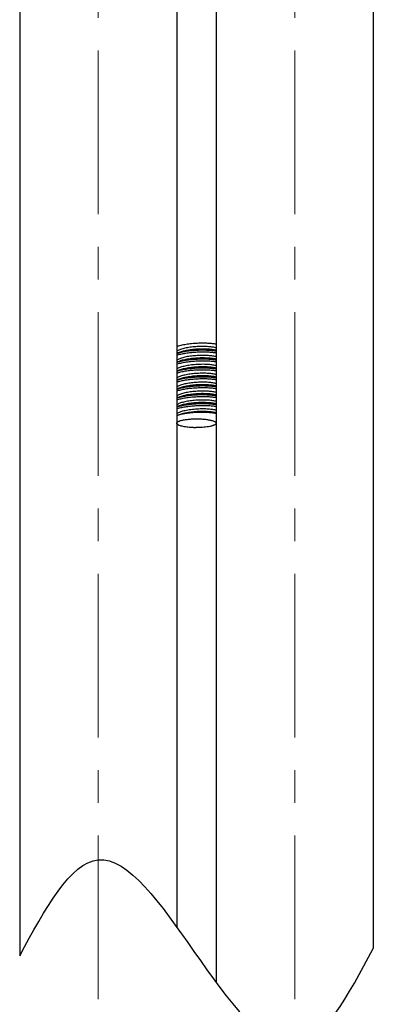
# Model space of a CAD drawing. Units: millimetres. Extents: x 72 to 9921, y -938 to 626.
# Drawn here: x 9006 to 9033, y -481 to -406 of the extents above; entities that cross this region are included whole.
import ezdxf

# ---------------------------------------------------------------- set-up
doc = ezdxf.new("R2010")
doc.units = ezdxf.units.MM
doc.header["$MEASUREMENT"] = 0
doc.linetypes.add('CENTER', pattern=[2, 1.25, -0.25, 0.25, -0.25])
doc.layers.add('Centerline', color=4, linetype='CENTER', lineweight=15)

msp = doc.modelspace()

# ---------------------------------------------------------------- linework, layer by layer
at = {"color": 7, "linetype": 'Continuous'}
for p, q in [((9006.314, -354.621), (9006.315, -477.29)), ((9018.315, -354.621), (9018.315, -475.117)), ((9021.315, -354.621), (9021.315, -479.339)), ((9033.315, -354.621), (9033.315, -476.734)), ((9018.405, -431.03), (9018.314, -431.081)), ((9018.405, -431.712), (9018.314, -431.763)), ((9018.388, -431.209), (9018.315, -431.247)), ((9018.388, -431.891), (9018.315, -431.929)), ((9018.405, -432.394), (9018.314, -432.445)), ((9018.388, -432.573), (9018.315, -432.611)), ((9018.405, -433.076), (9018.314, -433.127)), ((9018.388, -433.255), (9018.315, -433.293)), ((9018.405, -433.758), (9018.314, -433.809)), ((9018.388, -433.937), (9018.315, -433.975)), ((9018.405, -434.44), (9018.314, -434.491)), ((9018.388, -434.619), (9018.315, -434.657)), ((9018.405, -435.122), (9018.314, -435.173)), ((9018.388, -435.301), (9018.315, -435.339))]:
    msp.add_line(p, q, dxfattribs=at)
for centre, radius, start, end in [((9019.212, -434.064), 2.82, 106.868, 108.60328), ((9019.196, -434.697), 2.768, 107.24023, 108.60962), ((9019.212, -435.428), 2.819, 106.87459, 108.60376), ((9019.212, -436.11), 2.82, 106.86364, 108.60274), ((9019.212, -436.791), 2.819, 106.87616, 108.60376), ((9019.212, -437.475), 2.82, 106.86725, 108.60327), ((9019.196, -438.108), 2.768, 107.23739, 108.6097), ((9019.814, -430.374), 6.555, 268.03792, 269.60002)]:
    msp.add_arc(centre, radius, start, end, dxfattribs=at)
for points, knots in [([(9019.877, -430.462), (9020.011, -430.456), (9020.211, -430.45), (9020.475, -430.452), (9020.72, -430.46), (9021, -430.48), (9021.216, -430.508), (9021.315, -430.525)], [0, 0, 0, 0, 0.280252, 0.416259, 0.547443, 0.790424, 1, 1, 1, 1]), ([(9018.313, -430.71), (9018.364, -430.693), (9018.471, -430.66), (9018.706, -430.601), (9018.959, -430.553), (9019.227, -430.515), (9019.513, -430.484), (9019.731, -430.469), (9019.877, -430.462)], [0, 0, 0, 0, 0.101565, 0.212323, 0.456875, 0.588154, 0.7236, 1, 1, 1, 1]), ([(9019.877, -431.024), (9019.731, -431.031), (9019.513, -431.048), (9019.227, -431.08), (9019.022, -431.109), (9018.825, -431.142), (9018.641, -431.181), (9018.471, -431.223), (9018.364, -431.256), (9018.313, -431.273)], [0, 0, 0, 0, 0.276377, 0.411849, 0.54314, 0.668854, 0.787679, 0.89841, 1, 1, 1, 1]), ([(9018.388, -431.208), (9018.428, -431.187), (9018.517, -431.148), (9018.665, -431.097), (9018.832, -431.05), (9019.018, -431.01), (9019.218, -430.975), (9019.501, -430.935), (9019.719, -430.915), (9019.866, -430.906)], [0, 0, 0, 0, 0.089724, 0.192825, 0.30802, 0.433695, 0.567989, 0.708836, 1, 1, 1, 1]), ([(9018.394, -431.366), (9018.498, -431.334), (9018.724, -431.278), (9019.016, -431.226), (9019.27, -431.192), (9019.537, -431.164), (9019.74, -431.151), (9019.877, -431.144)], [0, 0, 0, 0, 0.217556, 0.463021, 0.593485, 0.727495, 1, 1, 1, 1]), ([(9019.866, -430.738), (9019.793, -430.742), (9019.649, -430.752), (9019.369, -430.781), (9019.101, -430.822), (9018.849, -430.877), (9018.683, -430.922), (9018.535, -430.972), (9018.446, -431.01), (9018.405, -431.03)], [0, 0, 0, 0, 0.145281, 0.289406, 0.563576, 0.689357, 0.805042, 0.909036, 1, 1, 1, 1]), ([(9021.315, -430.833), (9021.279, -430.821), (9021.198, -430.8), (9021.062, -430.774), (9020.902, -430.753), (9020.651, -430.731), (9020.379, -430.722), (9020.091, -430.727), (9019.942, -430.733), (9019.866, -430.738)], [0, 0, 0, 0, 0.077775, 0.172893, 0.28389, 0.408791, 0.691319, 0.843941, 1, 1, 1, 1]), ([(9019.866, -430.906), (9020.016, -430.897), (9020.237, -430.892), (9020.524, -430.897), (9020.722, -430.907), (9020.902, -430.923), (9021.062, -430.943), (9021.198, -430.969), (9021.279, -430.991), (9021.315, -431.003)], [0, 0, 0, 0, 0.308642, 0.454574, 0.591137, 0.715958, 0.826909, 0.922078, 1, 1, 1, 1]), ([(9021.315, -431.088), (9021.268, -431.08), (9021.168, -431.065), (9020.952, -431.041), (9020.655, -431.021), (9020.275, -431.012), (9020.011, -431.018), (9019.877, -431.024)], [0, 0, 0, 0, 0.100091, 0.209543, 0.452456, 0.719694, 1, 1, 1, 1]), ([(9019.877, -431.144), (9020.011, -431.138), (9020.212, -431.132), (9020.475, -431.134), (9020.72, -431.142), (9021.001, -431.162), (9021.217, -431.19), (9021.316, -431.207)], [0, 0, 0, 0, 0.280255, 0.416297, 0.547513, 0.79051, 1, 1, 1, 1]), ([(9019.877, -431.707), (9019.731, -431.713), (9019.513, -431.73), (9019.227, -431.762), (9019.022, -431.791), (9018.825, -431.824), (9018.641, -431.863), (9018.471, -431.905), (9018.364, -431.938), (9018.313, -431.955)], [0, 0, 0, 0, 0.276376, 0.411848, 0.543139, 0.668854, 0.787678, 0.89841, 1, 1, 1, 1]), ([(9018.376, -432.054), (9018.426, -432.038), (9018.532, -432.008), (9018.76, -431.954), (9019.004, -431.91), (9019.26, -431.875), (9019.532, -431.847), (9019.738, -431.833), (9019.877, -431.826)], [0, 0, 0, 0, 0.104108, 0.216461, 0.461747, 0.592388, 0.726699, 1, 1, 1, 1]), ([(9018.388, -431.89), (9018.428, -431.87), (9018.517, -431.83), (9018.665, -431.779), (9018.832, -431.732), (9019.018, -431.692), (9019.218, -431.657), (9019.501, -431.617), (9019.719, -431.597), (9019.866, -431.588)], [0, 0, 0, 0, 0.089725, 0.192826, 0.308021, 0.433696, 0.56799, 0.708836, 1, 1, 1, 1]), ([(9019.866, -431.42), (9019.793, -431.424), (9019.649, -431.435), (9019.369, -431.463), (9019.1, -431.504), (9018.849, -431.559), (9018.682, -431.604), (9018.535, -431.654), (9018.445, -431.692), (9018.405, -431.712)], [0, 0, 0, 0, 0.145297, 0.289435, 0.563621, 0.689401, 0.805079, 0.909059, 1, 1, 1, 1]), ([(9021.316, -431.515), (9021.28, -431.503), (9021.199, -431.482), (9021.063, -431.457), (9020.903, -431.435), (9020.652, -431.413), (9020.379, -431.404), (9020.092, -431.409), (9019.942, -431.415), (9019.866, -431.42)], [0, 0, 0, 0, 0.077654, 0.172689, 0.283617, 0.408498, 0.691133, 0.843855, 1, 1, 1, 1]), ([(9019.866, -431.588), (9020.016, -431.579), (9020.238, -431.574), (9020.526, -431.579), (9020.724, -431.589), (9020.904, -431.605), (9021.064, -431.626), (9021.2, -431.652), (9021.281, -431.674), (9021.317, -431.686)], [0, 0, 0, 0, 0.308939, 0.455011, 0.591646, 0.716467, 0.827331, 0.922353, 1, 1, 1, 1]), ([(9021.316, -431.771), (9021.216, -431.753), (9021, -431.726), (9020.655, -431.703), (9020.275, -431.694), (9020.011, -431.7), (9019.877, -431.707)], [0, 0, 0, 0, 0.209466, 0.452387, 0.719691, 1, 1, 1, 1]), ([(9019.877, -431.826), (9020.011, -431.82), (9020.212, -431.814), (9020.475, -431.816), (9020.72, -431.824), (9021.001, -431.844), (9021.217, -431.872), (9021.316, -431.889)], [0, 0, 0, 0, 0.280254, 0.416296, 0.547514, 0.790513, 1, 1, 1, 1]), ([(9019.877, -432.389), (9019.731, -432.395), (9019.513, -432.412), (9019.227, -432.444), (9019.022, -432.473), (9018.825, -432.507), (9018.641, -432.545), (9018.471, -432.587), (9018.364, -432.62), (9018.313, -432.637)], [0, 0, 0, 0, 0.276378, 0.41185, 0.543141, 0.668854, 0.787678, 0.89841, 1, 1, 1, 1]), ([(9018.388, -432.573), (9018.428, -432.552), (9018.517, -432.512), (9018.665, -432.461), (9018.832, -432.415), (9019.018, -432.374), (9019.218, -432.339), (9019.501, -432.299), (9019.719, -432.279), (9019.866, -432.27)], [0, 0, 0, 0, 0.089724, 0.192825, 0.30802, 0.433696, 0.56799, 0.708836, 1, 1, 1, 1]), ([(9018.394, -432.73), (9018.498, -432.698), (9018.723, -432.642), (9019.016, -432.59), (9019.269, -432.557), (9019.537, -432.529), (9019.74, -432.515), (9019.877, -432.509)], [0, 0, 0, 0, 0.217537, 0.462999, 0.593465, 0.727481, 1, 1, 1, 1]), ([(9019.866, -432.102), (9019.793, -432.106), (9019.649, -432.117), (9019.369, -432.145), (9019.101, -432.186), (9018.849, -432.241), (9018.683, -432.286), (9018.536, -432.336), (9018.446, -432.374), (9018.405, -432.394)], [0, 0, 0, 0, 0.145275, 0.289394, 0.563557, 0.689338, 0.805026, 0.909027, 1, 1, 1, 1]), ([(9021.316, -432.197), (9021.28, -432.185), (9021.199, -432.164), (9021.063, -432.139), (9020.903, -432.117), (9020.652, -432.095), (9020.379, -432.086), (9020.092, -432.091), (9019.942, -432.098), (9019.866, -432.102)], [0, 0, 0, 0, 0.077652, 0.172687, 0.283615, 0.408495, 0.69113, 0.843854, 1, 1, 1, 1]), ([(9019.866, -432.27), (9020.016, -432.261), (9020.238, -432.256), (9020.526, -432.261), (9020.724, -432.271), (9020.904, -432.287), (9021.064, -432.308), (9021.2, -432.334), (9021.281, -432.356), (9021.317, -432.368)], [0, 0, 0, 0, 0.308939, 0.45501, 0.591644, 0.716465, 0.827331, 0.922354, 1, 1, 1, 1]), ([(9021.315, -432.453), (9021.268, -432.444), (9021.168, -432.429), (9020.952, -432.405), (9020.654, -432.385), (9020.275, -432.376), (9020.011, -432.382), (9019.877, -432.389)], [0, 0, 0, 0, 0.100096, 0.209546, 0.452448, 0.719716, 1, 1, 1, 1]), ([(9019.877, -432.509), (9020.011, -432.502), (9020.212, -432.497), (9020.475, -432.498), (9020.72, -432.506), (9021.001, -432.526), (9021.217, -432.554), (9021.316, -432.572)], [0, 0, 0, 0, 0.280253, 0.416294, 0.547511, 0.790511, 1, 1, 1, 1]), ([(9019.877, -433.071), (9019.731, -433.078), (9019.513, -433.094), (9019.227, -433.126), (9019.022, -433.155), (9018.825, -433.189), (9018.641, -433.227), (9018.471, -433.27), (9018.364, -433.302), (9018.313, -433.319)], [0, 0, 0, 0, 0.276377, 0.411848, 0.54314, 0.668854, 0.787678, 0.89841, 1, 1, 1, 1]), ([(9018.388, -433.255), (9018.428, -433.234), (9018.517, -433.194), (9018.665, -433.143), (9018.832, -433.097), (9019.018, -433.056), (9019.218, -433.021), (9019.501, -432.981), (9019.719, -432.961), (9019.866, -432.952)], [0, 0, 0, 0, 0.089725, 0.192826, 0.308021, 0.433696, 0.567989, 0.708836, 1, 1, 1, 1]), ([(9018.394, -433.412), (9018.499, -433.38), (9018.724, -433.324), (9019.017, -433.272), (9019.27, -433.239), (9019.537, -433.211), (9019.74, -433.197), (9019.877, -433.191)], [0, 0, 0, 0, 0.217567, 0.463035, 0.593497, 0.727503, 1, 1, 1, 1]), ([(9019.866, -432.784), (9019.793, -432.788), (9019.649, -432.799), (9019.369, -432.827), (9019.1, -432.868), (9018.849, -432.923), (9018.682, -432.968), (9018.535, -433.018), (9018.445, -433.056), (9018.405, -433.076)], [0, 0, 0, 0, 0.145296, 0.289434, 0.563619, 0.689399, 0.805077, 0.909058, 1, 1, 1, 1]), ([(9021.316, -432.879), (9021.28, -432.867), (9021.199, -432.846), (9021.063, -432.821), (9020.903, -432.8), (9020.652, -432.777), (9020.379, -432.768), (9020.092, -432.773), (9019.942, -432.78), (9019.866, -432.784)], [0, 0, 0, 0, 0.077653, 0.172687, 0.283615, 0.408495, 0.691131, 0.843855, 1, 1, 1, 1]), ([(9019.866, -432.952), (9020.016, -432.944), (9020.238, -432.938), (9020.526, -432.943), (9020.724, -432.953), (9020.904, -432.969), (9021.064, -432.99), (9021.2, -433.016), (9021.281, -433.038), (9021.317, -433.05)], [0, 0, 0, 0, 0.308939, 0.45501, 0.591644, 0.716464, 0.82733, 0.922353, 1, 1, 1, 1]), ([(9021.316, -433.561), (9021.28, -433.549), (9021.199, -433.528), (9021.063, -433.503), (9020.903, -433.482), (9020.652, -433.459), (9020.379, -433.45), (9020.092, -433.455), (9019.942, -433.462), (9019.866, -433.466)], [0, 0, 0, 0, 0.077654, 0.172689, 0.283617, 0.408498, 0.691132, 0.843855, 1, 1, 1, 1]), ([(9021.315, -433.135), (9021.268, -433.126), (9021.168, -433.111), (9020.952, -433.087), (9020.654, -433.067), (9020.275, -433.059), (9020.011, -433.064), (9019.877, -433.071)], [0, 0, 0, 0, 0.100094, 0.209543, 0.452446, 0.719715, 1, 1, 1, 1]), ([(9019.877, -433.191), (9020.011, -433.184), (9020.212, -433.179), (9020.475, -433.18), (9020.72, -433.188), (9021.001, -433.209), (9021.217, -433.236), (9021.316, -433.254)], [0, 0, 0, 0, 0.280255, 0.416298, 0.547514, 0.79051, 1, 1, 1, 1]), ([(9019.877, -433.753), (9019.731, -433.76), (9019.513, -433.776), (9019.227, -433.808), (9019.022, -433.837), (9018.825, -433.871), (9018.641, -433.909), (9018.471, -433.952), (9018.364, -433.984), (9018.313, -434.002)], [0, 0, 0, 0, 0.276378, 0.411851, 0.54314, 0.668852, 0.787675, 0.898408, 1, 1, 1, 1]), ([(9018.388, -433.937), (9018.428, -433.916), (9018.517, -433.876), (9018.665, -433.825), (9018.832, -433.779), (9019.018, -433.738), (9019.218, -433.703), (9019.501, -433.663), (9019.719, -433.643), (9019.866, -433.634)], [0, 0, 0, 0, 0.089725, 0.192825, 0.308021, 0.433696, 0.56799, 0.708836, 1, 1, 1, 1]), ([(9018.394, -434.094), (9018.498, -434.063), (9018.723, -434.006), (9019.016, -433.954), (9019.269, -433.921), (9019.537, -433.893), (9019.74, -433.879), (9019.877, -433.873)], [0, 0, 0, 0, 0.217531, 0.462992, 0.59346, 0.727477, 1, 1, 1, 1]), ([(9019.866, -433.466), (9019.793, -433.47), (9019.649, -433.481), (9019.369, -433.509), (9019.101, -433.55), (9018.849, -433.605), (9018.683, -433.65), (9018.536, -433.7), (9018.446, -433.738), (9018.405, -433.758)], [0, 0, 0, 0, 0.145279, 0.289401, 0.563567, 0.689347, 0.805034, 0.909033, 1, 1, 1, 1]), ([(9019.866, -434.148), (9019.793, -434.153), (9019.649, -434.163), (9019.369, -434.191), (9019.101, -434.232), (9018.849, -434.287), (9018.682, -434.333), (9018.535, -434.382), (9018.446, -434.42), (9018.405, -434.44)], [0, 0, 0, 0, 0.145288, 0.289419, 0.563595, 0.689376, 0.805057, 0.909046, 1, 1, 1, 1]), ([(9019.866, -433.634), (9020.016, -433.626), (9020.238, -433.62), (9020.526, -433.626), (9020.724, -433.635), (9020.904, -433.651), (9021.064, -433.672), (9021.2, -433.698), (9021.281, -433.72), (9021.317, -433.732)], [0, 0, 0, 0, 0.308939, 0.455011, 0.591644, 0.716465, 0.82733, 0.922354, 1, 1, 1, 1]), ([(9021.316, -434.243), (9021.28, -434.232), (9021.199, -434.21), (9021.063, -434.185), (9020.903, -434.164), (9020.652, -434.141), (9020.379, -434.132), (9020.092, -434.137), (9019.942, -434.144), (9019.866, -434.148)], [0, 0, 0, 0, 0.077652, 0.172686, 0.283613, 0.408493, 0.691129, 0.843854, 1, 1, 1, 1]), ([(9021.316, -433.817), (9021.216, -433.8), (9021, -433.772), (9020.655, -433.749), (9020.275, -433.741), (9020.011, -433.746), (9019.877, -433.753)], [0, 0, 0, 0, 0.209467, 0.452387, 0.719691, 1, 1, 1, 1]), ([(9019.877, -433.873), (9020.011, -433.866), (9020.212, -433.861), (9020.475, -433.862), (9020.72, -433.87), (9021.001, -433.891), (9021.217, -433.919), (9021.316, -433.936)], [0, 0, 0, 0, 0.280253, 0.416295, 0.547513, 0.790512, 1, 1, 1, 1]), ([(9019.877, -434.435), (9019.731, -434.442), (9019.513, -434.458), (9019.227, -434.491), (9019.022, -434.519), (9018.825, -434.553), (9018.641, -434.591), (9018.471, -434.634), (9018.364, -434.666), (9018.313, -434.684)], [0, 0, 0, 0, 0.276377, 0.411849, 0.54314, 0.668855, 0.787679, 0.89841, 1, 1, 1, 1]), ([(9018.388, -434.619), (9018.428, -434.598), (9018.517, -434.558), (9018.665, -434.507), (9018.832, -434.461), (9019.018, -434.42), (9019.218, -434.385), (9019.501, -434.345), (9019.719, -434.325), (9019.866, -434.317)], [0, 0, 0, 0, 0.089724, 0.192825, 0.30802, 0.433695, 0.567989, 0.708836, 1, 1, 1, 1]), ([(9018.394, -434.776), (9018.498, -434.745), (9018.724, -434.688), (9019.017, -434.636), (9019.27, -434.603), (9019.537, -434.575), (9019.74, -434.561), (9019.877, -434.555)], [0, 0, 0, 0, 0.217558, 0.463024, 0.593487, 0.727496, 1, 1, 1, 1]), ([(9019.866, -434.83), (9019.793, -434.835), (9019.649, -434.845), (9019.369, -434.873), (9019.1, -434.914), (9018.849, -434.969), (9018.682, -435.015), (9018.535, -435.064), (9018.445, -435.102), (9018.405, -435.122)], [0, 0, 0, 0, 0.145294, 0.28943, 0.563613, 0.689393, 0.805072, 0.909055, 1, 1, 1, 1]), ([(9019.866, -434.317), (9020.016, -434.308), (9020.238, -434.302), (9020.526, -434.308), (9020.724, -434.317), (9020.904, -434.333), (9021.064, -434.354), (9021.2, -434.38), (9021.281, -434.402), (9021.317, -434.414)], [0, 0, 0, 0, 0.308938, 0.45501, 0.591644, 0.716464, 0.82733, 0.922353, 1, 1, 1, 1]), ([(9021.316, -434.926), (9021.28, -434.914), (9021.199, -434.892), (9021.063, -434.867), (9020.903, -434.846), (9020.652, -434.823), (9020.379, -434.814), (9020.092, -434.819), (9019.942, -434.826), (9019.866, -434.83)], [0, 0, 0, 0, 0.077655, 0.17269, 0.283618, 0.408499, 0.691133, 0.843856, 1, 1, 1, 1]), ([(9021.315, -434.499), (9021.268, -434.491), (9021.168, -434.476), (9020.952, -434.451), (9020.654, -434.431), (9020.275, -434.423), (9020.011, -434.428), (9019.877, -434.435)], [0, 0, 0, 0, 0.100095, 0.209544, 0.452446, 0.719715, 1, 1, 1, 1]), ([(9019.877, -434.555), (9020.011, -434.548), (9020.212, -434.543), (9020.475, -434.544), (9020.72, -434.553), (9021.001, -434.573), (9021.217, -434.601), (9021.316, -434.618)], [0, 0, 0, 0, 0.280254, 0.416296, 0.547512, 0.790508, 1, 1, 1, 1]), ([(9019.877, -435.117), (9019.731, -435.124), (9019.513, -435.14), (9019.227, -435.173), (9019.022, -435.201), (9018.825, -435.235), (9018.641, -435.273), (9018.471, -435.316), (9018.364, -435.348), (9018.313, -435.366)], [0, 0, 0, 0, 0.276377, 0.411849, 0.54314, 0.668854, 0.787678, 0.89841, 1, 1, 1, 1]), ([(9019.866, -435.512), (9019.785, -435.517), (9019.625, -435.529), (9019.389, -435.554), (9019.163, -435.587), (9018.95, -435.628), (9018.755, -435.675), (9018.583, -435.728), (9018.437, -435.786), (9018.351, -435.831), (9018.314, -435.855)], [0, 0, 0, 0, 0.150952, 0.300205, 0.444302, 0.580441, 0.706079, 0.819, 0.917328, 1, 1, 1, 1]), ([(9018.376, -435.464), (9018.426, -435.448), (9018.532, -435.418), (9018.76, -435.364), (9019.004, -435.32), (9019.26, -435.286), (9019.532, -435.257), (9019.738, -435.243), (9019.877, -435.237)], [0, 0, 0, 0, 0.104114, 0.21647, 0.461758, 0.592397, 0.726706, 1, 1, 1, 1]), ([(9018.388, -435.301), (9018.428, -435.28), (9018.517, -435.24), (9018.665, -435.189), (9018.832, -435.143), (9019.018, -435.102), (9019.218, -435.067), (9019.501, -435.027), (9019.719, -435.007), (9019.866, -434.999)], [0, 0, 0, 0, 0.089725, 0.192826, 0.308021, 0.433697, 0.56799, 0.708837, 1, 1, 1, 1]), ([(9018.388, -435.983), (9018.428, -435.962), (9018.517, -435.922), (9018.665, -435.871), (9018.832, -435.825), (9019.018, -435.784), (9019.218, -435.749), (9019.501, -435.71), (9019.719, -435.689), (9019.866, -435.681)], [0, 0, 0, 0, 0.089725, 0.192825, 0.30802, 0.433696, 0.56799, 0.708836, 1, 1, 1, 1]), ([(9019.866, -434.999), (9020.016, -434.99), (9020.238, -434.984), (9020.526, -434.99), (9020.724, -435), (9020.904, -435.015), (9021.064, -435.036), (9021.2, -435.062), (9021.281, -435.084), (9021.317, -435.096)], [0, 0, 0, 0, 0.308939, 0.45501, 0.591644, 0.716464, 0.82733, 0.922353, 1, 1, 1, 1]), ([(9021.316, -435.608), (9021.28, -435.596), (9021.199, -435.574), (9021.063, -435.549), (9020.903, -435.528), (9020.652, -435.505), (9020.379, -435.496), (9020.092, -435.501), (9019.942, -435.508), (9019.866, -435.512)], [0, 0, 0, 0, 0.077652, 0.172687, 0.283614, 0.408495, 0.69113, 0.843854, 1, 1, 1, 1]), ([(9019.866, -435.681), (9020.016, -435.672), (9020.238, -435.666), (9020.526, -435.672), (9020.724, -435.682), (9020.904, -435.697), (9021.064, -435.718), (9021.2, -435.744), (9021.281, -435.766), (9021.317, -435.778)], [0, 0, 0, 0, 0.308938, 0.45501, 0.591644, 0.716464, 0.82733, 0.922353, 1, 1, 1, 1]), ([(9021.316, -435.181), (9021.216, -435.164), (9021, -435.136), (9020.655, -435.113), (9020.275, -435.105), (9020.011, -435.11), (9019.877, -435.117)], [0, 0, 0, 0, 0.209466, 0.452387, 0.719691, 1, 1, 1, 1]), ([(9019.877, -435.237), (9020.011, -435.23), (9020.212, -435.225), (9020.475, -435.227), (9020.72, -435.235), (9021.001, -435.255), (9021.217, -435.283), (9021.316, -435.3)], [0, 0, 0, 0, 0.280254, 0.416296, 0.547513, 0.790513, 1, 1, 1, 1]), ([(9019.874, -435.767), (9019.721, -435.773), (9019.495, -435.788), (9019.199, -435.821), (9018.99, -435.851), (9018.794, -435.886), (9018.615, -435.927), (9018.456, -435.973), (9018.358, -436.008), (9018.313, -436.027)], [0, 0, 0, 0, 0.288671, 0.428199, 0.561624, 0.687139, 0.803038, 0.907782, 1, 1, 1, 1]), ([(9018.355, -436.67), (9018.349, -436.664), (9018.338, -436.652), (9018.325, -436.633), (9018.317, -436.613), (9018.314, -436.593), (9018.316, -436.573), (9018.324, -436.553), (9018.336, -436.534), (9018.36, -436.507), (9018.404, -436.475), (9018.471, -436.44), (9018.556, -436.407), (9018.657, -436.376), (9018.773, -436.348), (9018.902, -436.323), (9019.043, -436.302), (9019.25, -436.277), (9019.524, -436.258), (9019.747, -436.254), (9019.861, -436.255)], [0, 0, 0, 0, 0.014909, 0.028161, 0.040159, 0.051459, 0.062719, 0.074599, 0.087664, 0.102339, 0.137488, 0.181197, 0.233721, 0.294881, 0.364094, 0.440645, 0.523723, 0.612359, 0.802146, 1, 1, 1, 1]), ([(9019.861, -436.255), (9019.971, -436.255), (9020.184, -436.262), (9020.445, -436.284), (9020.64, -436.309), (9020.773, -436.331), (9020.894, -436.356), (9021.002, -436.384), (9021.095, -436.415), (9021.173, -436.447), (9021.235, -436.481), (9021.275, -436.513), (9021.297, -436.539), (9021.308, -436.557), (9021.314, -436.576), (9021.315, -436.596), (9021.312, -436.615), (9021.304, -436.634), (9021.291, -436.652), (9021.28, -436.664), (9021.274, -436.67)], [0, 0, 0, 0, 0.200796, 0.391427, 0.479869, 0.562455, 0.638298, 0.706662, 0.766934, 0.818615, 0.861577, 0.896206, 0.910755, 0.923793, 0.935757, 0.947216, 0.958808, 0.97115, 0.984753, 1, 1, 1, 1]), ([(9021.316, -435.853), (9021.268, -435.844), (9021.168, -435.826), (9020.95, -435.798), (9020.652, -435.773), (9020.271, -435.759), (9020.008, -435.762), (9019.874, -435.767)], [0, 0, 0, 0, 0.100966, 0.21123, 0.454955, 0.721586, 1, 1, 1, 1]), ([(9019.59, -436.925), (9019.448, -436.92), (9019.241, -436.907), (9018.978, -436.873), (9018.805, -436.843), (9018.654, -436.807), (9018.543, -436.772), (9018.469, -436.742), (9018.424, -436.719), (9018.386, -436.696), (9018.365, -436.678), (9018.355, -436.67)], [0, 0, 0, 0, 0.333388, 0.485719, 0.624385, 0.746789, 0.850904, 0.89561, 0.935288, 0.970017, 1, 1, 1, 1]), ([(9021.274, -436.67), (9021.263, -436.68), (9021.238, -436.7), (9021.192, -436.726), (9021.136, -436.752), (9021.071, -436.777), (9020.997, -436.8), (9020.882, -436.83), (9020.719, -436.863), (9020.504, -436.893), (9020.27, -436.915), (9020.022, -436.927), (9019.853, -436.929), (9019.768, -436.929)], [0, 0, 0, 0, 0.028843, 0.062943, 0.102492, 0.147522, 0.197916, 0.253402, 0.378325, 0.519362, 0.672903, 0.834854, 1, 1, 1, 1])]:
    msp.add_open_spline(points, degree=3, knots=knots, dxfattribs=at)
msp.add_spline([(9006.315, -477.29), (9012.315, -469.952), (9019.614, -476.957), (9027.315, -484.184), (9033.315, -476.734)], degree=3)
at = {"layer": 'Centerline', "ltscale": 10}
for p, q in [((9027.315, -600.604), (9027.315, -354.131)), ((9012.315, -600.604), (9012.315, -354.642))]:
    msp.add_line(p, q, dxfattribs=at)

doc.saveas('drawing.dxf')
